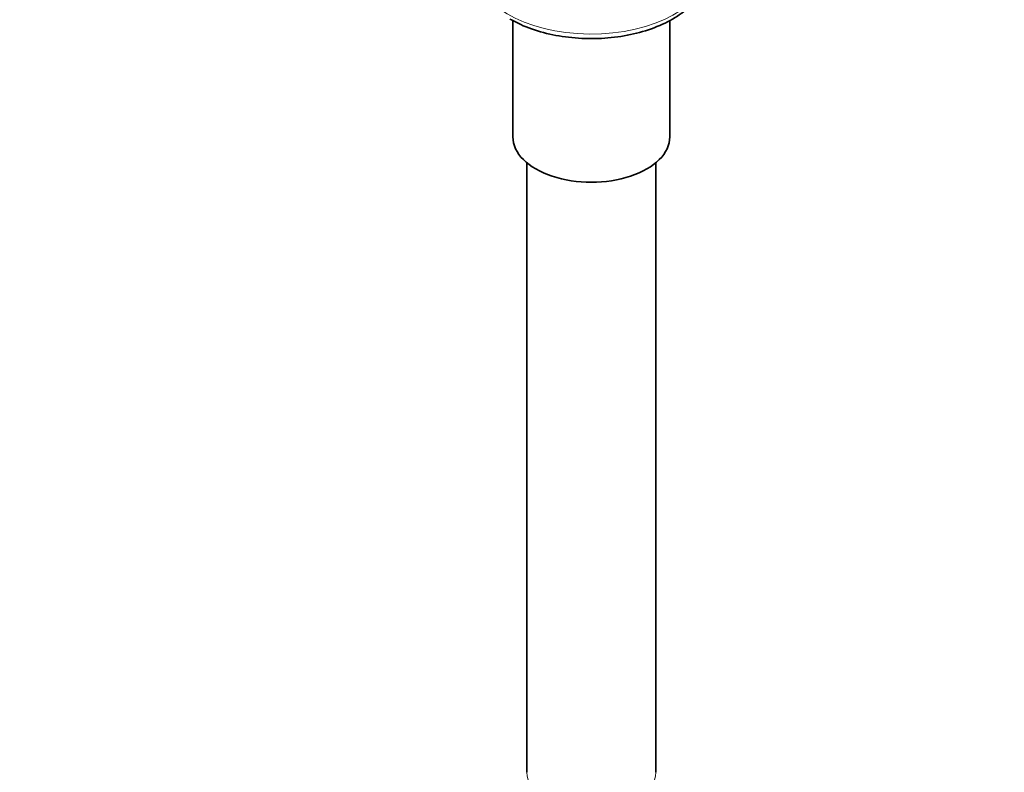
# Model space of a CAD drawing. Units: millimetres. Extents: x 0 to 2470, y 0 to 2746.
# Drawn here: x 366 to 458, y 475 to 545 of the extents above; entities that cross this region are included whole.
import ezdxf
from ezdxf import colors
from ezdxf.entities.mleader import LeaderData, LeaderLine
from ezdxf.math import Vec2, Vec3

# ---------------------------------------------------------------- set-up
doc = ezdxf.new("R2010")
doc.units = ezdxf.units.MM
doc.layers.add('DV5_Défaut', color=7, linetype='Continuous')
doc.layers.add('Défaut', color=7, linetype='Continuous')

# ---------------------------------------------------------------- blocks, each defined once
blk = doc.blocks.new('_DOT')
at = {"color": 0}
blk.add_line((0, 0), (-1, 0), dxfattribs=at)
at = {"color": 0, "const_width": 0.333}
blk.add_lwpolyline([(-0.1665, 0, 1), (0.1665, 0, 1)], format="xyb", close=True, dxfattribs=at)
blk = doc.blocks.new('SE4')
at = {"layer": 'DV5_Défaut', "color": 7, "linetype": 'Continuous', "lineweight": 35}
for p, q in [((412.348, 545.366), (412.348, 534.532)), ((426.948, 534.532), (426.948, 545.378)), ((413.648, 532.131), (413.648, 475.417)), ((425.648, 475.417), (425.648, 532.131))]:
    blk.add_line(p, q, dxfattribs=at)
at = {"layer": 'DV5_Défaut', "color": 7, "linetype": 'Continuous', "lineweight": 18}
for centre, major_axis, start_param, end_param in [((419.648, 550.453), (11, 0), 3.141593, 6.250504), ((419.648, 475.417), (-6, 0), 6.282757, 6.283185), ((419.648, 475.417), (-6, 0), 0, 3.140956)]:
    blk.add_ellipse(centre, major_axis=major_axis, ratio=0.57735, start_param=start_param, end_param=end_param, dxfattribs=at)
at = {"layer": 'DV5_Défaut', "color": 7, "linetype": 'Continuous', "lineweight": 35}
blk.add_ellipse((419.648, 534.532), major_axis=(-7.3, 0), ratio=0.57735, start_param=0, end_param=3.141593, dxfattribs=at)
blk.add_open_spline([(412.076, 545.505), (412.435, 545.31), (413.321, 544.839), (415.175, 544.19), (417.517, 543.749), (419.981, 543.628), (422.424, 543.837), (424.737, 544.368), (426.808, 545.203), (428.541, 546.322), (429.777, 547.632), (430.493, 549.013), (430.585, 549.843), (430.609, 550.247)], degree=3, knots=[0, 0, 0, 0, 0.052275, 0.150755, 0.24905, 0.347146, 0.445256, 0.543604, 0.64246, 0.742083, 0.842279, 0.930965, 1, 1, 1, 1], dxfattribs=at)

msp = doc.modelspace()

# ---------------------------------------------------------------- block references
at = {"layer": 'Défaut'}
msp.add_blockref('SE4', (0, 0), dxfattribs=at)

# ---------------------------------------------------------------- leaders
at = {"layer": 'Défaut', "color": 7, "linetype": 'Continuous', "lineweight": 18}
ml = msp.add_multileader_mtext('Standard', dxfattribs=at)
ml.set_content('{\\pxsm0.9;\\fSolid Edge ISO|b1||i0||c0|p34;\\W1.;19/09/2022\\P}', color=256)
ml.set_leader_properties()
ml.set_arrow_properties(name='DOT')
ml.build(insert=Vec2(0, 0))
ml.multileader.update_dxf_attribs({"leader_type": 0, "dogleg_length": 0, "arrow_head_size": 12})
ctx = ml.context
ctx.base_point, ctx.char_height, ctx.arrow_head_size, ctx.landing_gap_size = Vec3(2382.652, 2721.014), 12, 12, 4.2
notes = []
notes.append((ctx, [(0, (0, 0, 0), (0, 0), (1, 0), 1, [])]))
ctx.mtext.insert = Vec3(2384.652, 2727.134)
for ctx, leaders in notes:
    for number, flags, end, landing, length, lines in leaders:
        leader = LeaderData()
        leader.index, (leader.has_last_leader_line, leader.has_dogleg_vector, leader.attachment_direction) = number, flags
        leader.last_leader_point, leader.dogleg_vector, leader.dogleg_length = Vec3(end), Vec3(landing), length
        for number, points, colour, breaks in lines:
            line = LeaderLine()
            line.index, line.vertices, line.color, line.breaks = number, Vec3.list(points), colors.encode_raw_color(colour), breaks
            leader.lines.append(line)
        ctx.leaders.append(leader)

doc.saveas('drawing.dxf')
